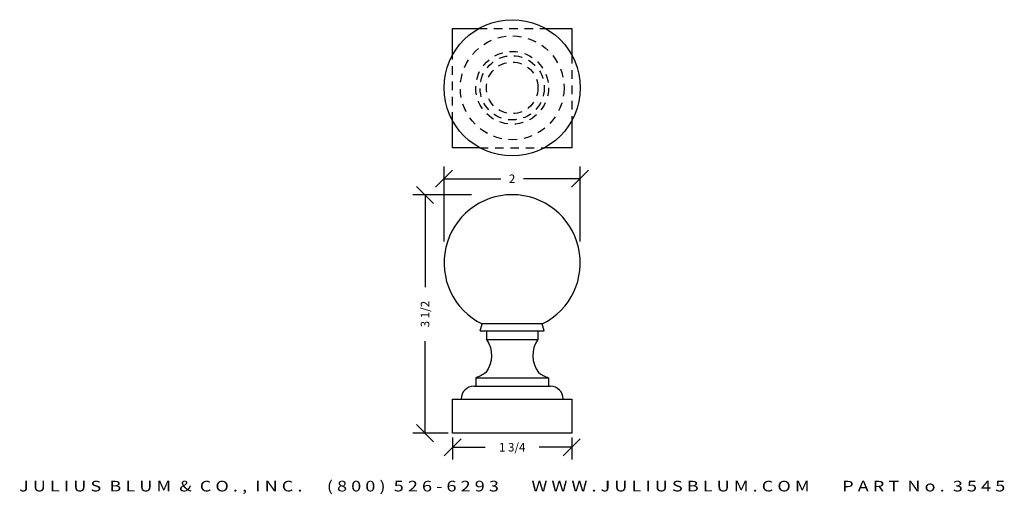
# Model space of a CAD drawing. Extents: x -4.6 to 9.9, y -1.5 to 5.5.
import ezdxf
from ezdxf.enums import TextEntityAlignment as Align

# ---------------------------------------------------------------- set-up
doc = ezdxf.new("R2010")
doc.units = 0
doc.header["$MEASUREMENT"] = 0
doc.linetypes.add('HIDDEN2', pattern=[0.1875, 0.125, -0.0625])
doc.layers.get('0').update_dxf_attribs({"linetype": 'CONTINUOUS'})
doc.layers.get('DEFPOINTS').update_dxf_attribs({"linetype": 'CONTINUOUS'})
for name, color, linetype in [('ADP1DETAIL', 7, 'CONTINUOUS'), ('ADP2DETAIL', 5, 'CONTINUOUS'), ('ADPDIM', 3, 'CONTINUOUS')]:
    doc.layers.add(name, color=color, linetype=linetype)
doc.styles.add('ARIAL_WIDE', font='ARIAL.TTF', dxfattribs={"width": 1.25})
doc.dimstyles.get("Standard").update_dxf_attribs({"dimtxt": 0.18, "dimasz": 0.18, "dimexe": 0.18, "dimexo": 0.0625, "dimgap": 0.09, "dimtad": 0, "dimtih": 1, "dimtoh": 1, "dimdec": 4, "dimzin": 0, "dimtxsty": 'STANDARD', "dimcen": 0.09, "dimazin": 3, "dimtfac": 1, "dimtdec": 4, "dimtofl": 0, "dimtmove": 0, "dimatfit": 3, "dimtolj": 1, "dimtzin": 0})

# ---------------------------------------------------------------- blocks, each defined once
blk = doc.blocks.new('*D0')
at = {"color": 0, "linetype": 'BYBLOCK'}
for p, q in [((1.474, 2.755), (1.224, 3.005)), ((2.032, 2.88), (1.169, 2.88)), ((1.349, 2.88), (1.349, 1.528)), ((1.349, -0.616), (1.349, 0.736)), ((1.474, -0.741), (1.224, -0.491)), ((1.691, -0.616), (1.169, -0.616))]:
    blk.add_line(p, q, dxfattribs=at)
at = {"layer": 'DEFPOINTS', "color": 0, "linetype": 'BYBLOCK'}
for p in [(2.095, 2.88), (1.349, -0.616), (1.754, -0.616)]:
    blk.add_point(p, dxfattribs=at)
at = {"color": 0, "linetype": 'BYBLOCK'}
blk.add_text('3 1/2', height=0.125, rotation=90, dxfattribs=at).set_placement((1.349, 1.132), align=Align.MIDDLE_CENTER)
blk = doc.blocks.new('*D1')
at = {"color": 0, "linetype": 'BYBLOCK'}
for p, q in [((1.629, -0.948), (1.879, -0.698)), ((1.754, -0.679), (1.754, -1.003)), ((3.379, -0.948), (3.629, -0.698)), ((3.504, -0.679), (3.504, -1.003)), ((1.754, -0.823), (2.233, -0.823)), ((3.504, -0.823), (3.024, -0.823))]:
    blk.add_line(p, q, dxfattribs=at)
at = {"layer": 'DEFPOINTS', "color": 0, "linetype": 'BYBLOCK'}
for p in [(1.754, -0.616), (3.504, -0.616), (3.504, -0.823)]:
    blk.add_point(p, dxfattribs=at)
at = {"color": 0, "linetype": 'BYBLOCK'}
blk.add_text('1 3/4', height=0.125, dxfattribs=at).set_placement((2.629, -0.823), align=Align.MIDDLE_CENTER)
blk = doc.blocks.new('*D2')
at = {"color": 0, "linetype": 'BYBLOCK'}
for p, q in [((1.504, 2.993), (1.754, 3.243)), ((1.629, 2.198), (1.629, 3.298)), ((3.501, 2.993), (3.751, 3.243)), ((3.626, 2.198), (3.626, 3.298)), ((1.629, 3.118), (2.461, 3.118)), ((3.626, 3.118), (2.794, 3.118))]:
    blk.add_line(p, q, dxfattribs=at)
at = {"layer": 'DEFPOINTS', "color": 0, "linetype": 'BYBLOCK'}
for p in [(3.626, 3.118), (1.629, 2.136), (3.626, 2.136)]:
    blk.add_point(p, dxfattribs=at)
at = {"color": 0, "linetype": 'BYBLOCK'}
blk.add_text('2', height=0.125, dxfattribs=at).set_placement((2.627, 3.118), align=Align.MIDDLE_CENTER)

msp = doc.modelspace()

# ---------------------------------------------------------------- linework, layer by layer
at = {"layer": 'ADP1DETAIL'}
for p, q in [((1.7536, 5.32349), (2.13676, 5.32349)), ((1.7536, 4.93692), (1.7536, 5.32349)), ((3.12043, 5.32349), (3.5036, 5.32349)), ((3.5036, 5.32349), (3.5036, 4.93692)), ((1.7536, 3.57349), (1.7536, 3.96868)), ((3.5036, 3.96868), (3.5036, 3.57349)), ((2.15235, 3.57349), (1.7536, 3.57349)), ((3.5036, 3.57349), (3.10485, 3.57349)), ((2.15985, 0.88367), (2.1857, 0.9871)), ((2.15985, 0.88367), (3.09735, 0.88367)), ((3.07149, 0.9871), (2.1857, 0.9871)), ((2.2536, 0.88367), (2.2536, 0.75867)), ((3.0036, 0.88367), (3.0036, 0.75867)), ((3.09735, 0.88367), (3.07149, 0.9871)), ((2.2536, 0.75867), (3.0036, 0.75867)), ((2.09735, 0.19667), (3.15985, 0.19667)), ((2.09735, 0.19667), (2.09735, 0.07167)), ((3.15985, 0.19667), (3.15985, 0.07167)), ((2.0661, 0.07167), (3.1911, 0.07167)), ((1.7536, -0.11633), (3.5036, -0.11633)), ((1.7536, -0.61633), (1.7536, -0.11633)), ((1.8786, -0.11583), (1.8786, -0.11633)), ((3.3786, -0.11583), (3.3786, -0.11633)), ((3.5036, -0.11633), (3.5036, -0.61633)), ((3.5036, -0.61633), (1.7536, -0.61633))]:
    msp.add_line(p, q, dxfattribs=at)
for points in [[(2.2536, 0.75867, -0.31655198), (2.24166, 0.27349, -0.06073624), (2.09735, 0.19667, -0.32888986)], [(3.0036, 0.75867, 0.31655198), (3.01554, 0.27349, 0.06073624), (3.15985, 0.19667, 0.32888986)]]:
    msp.add_lwpolyline(points, format="xyb", dxfattribs=at)
msp.add_circle((2.6286, 4.4528), 1, dxfattribs=at)
for centre, radius, start, end in [((2.6286, 1.88367), 1, 296.288647, 243.711353), ((2.0661, -0.11583), 0.1875, 90, 180), ((3.1911, -0.11583), 0.1875, 0, 90)]:
    msp.add_arc(centre, radius, start, end, dxfattribs=at)
at = {"layer": 'ADP2DETAIL', "linetype": 'HIDDEN2'}
for p, q in [((2.13676, 5.32349), (3.12043, 5.32349)), ((1.7536, 3.96868), (1.7536, 4.93692)), ((3.5036, 4.93692), (3.5036, 3.96868)), ((2.15235, 3.57349), (3.10485, 3.57349))]:
    msp.add_line(p, q, dxfattribs=at)
for radius in [0.76175, 0.53408, 0.47199, 0.37885]:
    msp.add_circle((2.6286, 4.4528), radius, dxfattribs=at)

# ---------------------------------------------------------------- texts
at = {"layer": 'ADPDIM', "style": 'ARIAL_WIDE', "width": 1.25}
msp.add_text('J U L I U S  B L U M  &  C O . ,  I N C .      ( 8 0 0 )  5 2 6 - 6 2 9 3        W W W . J U L I U S B L U M . C O M        P A R T  N o .  3 5 4 5', height=0.15625, dxfattribs=at).set_placement((2.6286, -1.31537), align=Align.TOP_CENTER)

# ---------------------------------------------------------------- dimensions: what is measured, and where the dimension line sits
at = {"layer": 'ADPDIM'}
for base, p1, p2, picture, middle in [((3.6261, 3.11831), (1.62883, 2.13556), (3.6261, 2.13556), '*D2', (2.62747, 3.11831)), ((3.5036, -0.82307), (1.7536, -0.61633), (3.5036, -0.61633), '*D1', (2.6286, -0.82307))]:
    dim = msp.add_linear_dim(base=base, p1=p1, p2=p2, dimstyle='Standard', dxfattribs=at)
    dim.commit()
    dim.dimension.update_dxf_attribs({"geometry": picture, "text_midpoint": middle})
dim = msp.add_linear_dim(base=(1.34942, -0.61633), p1=(2.09452, 2.88038), p2=(1.7536, -0.61633), angle=90, dimstyle='Standard', dxfattribs=at)
dim.commit()
dim.dimension.update_dxf_attribs({"geometry": '*D0', "text_midpoint": (1.34942, 1.13203)})

doc.saveas('drawing.dxf')
